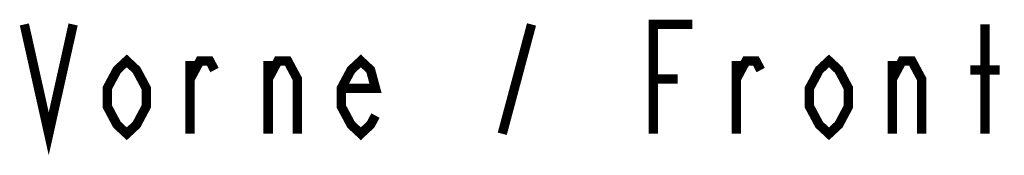
# Model space of a CAD drawing. Units: inches. Extents: x 0 to 594, y -3 to 482.
# Drawn here: x 302 to 334, y 280 to 284 of the extents above; entities that cross this region are included whole.
import ezdxf

# ---------------------------------------------------------------- set-up
doc = ezdxf.new("R2010")
doc.units = ezdxf.units.IN
doc.header["$LTSCALE"] = 32.67
doc.header["$MEASUREMENT"] = 0
doc.layers.add('10300_FRONT_GERMAN_ENGLISH', color=7, linetype='CONTINUOUS')

msp = doc.modelspace()

# ---------------------------------------------------------------- linework, layer by layer
at = {"layer": '10300_FRONT_GERMAN_ENGLISH', "color": 7, "linetype": 'Continuous', "const_width": 0.3}
for points in [[(302.402, 283.726), (303.185, 280.226), (303.968, 283.726)], [(317.754, 280.226), (318.694, 283.726)], [(322.61, 280.226), (322.61, 283.726), (323.863, 283.726)], [(333.262, 280.226), (333.262, 283.726)], [(306.318, 281.101), (306.005, 280.517), (305.692, 280.226), (305.378, 280.517), (305.065, 281.101), (305.065, 281.684), (305.378, 282.267), (305.692, 282.559), (306.005, 282.267), (306.318, 281.684), (306.318, 281.101)], [(307.728, 281.976), (308.041, 282.559), (308.355, 282.559), (308.511, 282.267)], [(307.728, 280.226), (307.728, 282.559)], [(310.234, 281.976), (310.548, 282.559), (310.861, 282.559), (311.174, 281.976), (311.174, 280.226)], [(310.234, 280.226), (310.234, 282.559)], [(313.681, 280.809), (313.524, 280.517), (313.211, 280.226), (312.898, 280.517), (312.584, 281.101), (312.584, 281.684), (312.898, 282.267), (313.211, 282.559), (313.524, 282.267), (313.681, 281.684), (312.584, 281.684)], [(325.273, 281.976), (325.586, 282.559), (325.9, 282.559), (326.056, 282.267)], [(325.273, 280.226), (325.273, 282.559)], [(328.876, 281.101), (328.563, 280.517), (328.249, 280.226), (327.936, 280.517), (327.623, 281.101), (327.623, 281.684), (327.936, 282.267), (328.249, 282.559), (328.563, 282.267), (328.876, 281.684), (328.876, 281.101)], [(330.286, 281.976), (330.599, 282.559), (330.912, 282.559), (331.226, 281.976), (331.226, 280.226)], [(330.286, 280.226), (330.286, 282.559)], [(332.792, 282.267), (333.732, 282.267)], [(322.61, 281.976), (323.393, 281.976)]]:
    msp.add_lwpolyline(points, dxfattribs=at)

doc.saveas('drawing.dxf')
